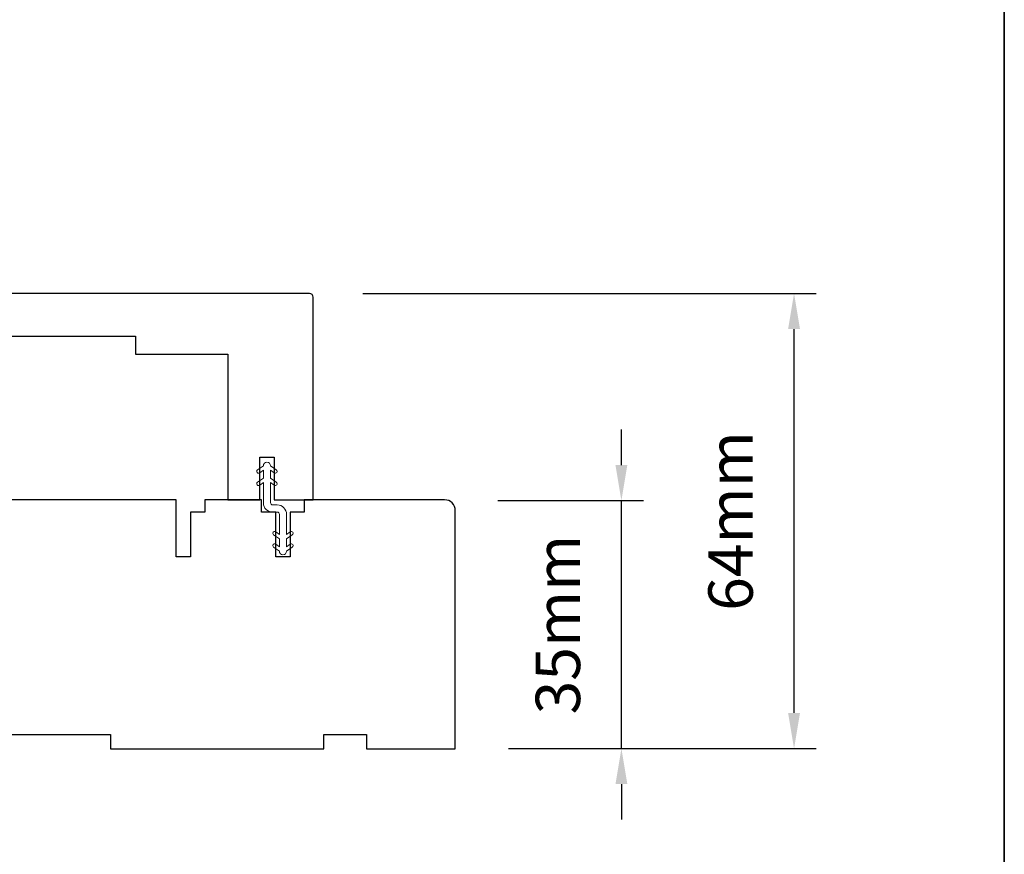
# Model space of a CAD drawing. Extents: x -1661 to 4112, y 2559 to 5102.
# Drawn here: x 2363 to 2502, y 4665 to 4783 of the extents above; entities that cross this region are included whole.
import ezdxf

# ---------------------------------------------------------------- set-up
doc = ezdxf.new("R2010")
doc.units = 0
doc.header["$LTSCALE"] = 250
doc.header["$MEASUREMENT"] = 0
doc.header["$PDMODE"] = 3
doc.header["$PDSIZE"] = -2
doc.layers.get('DEFPOINTS').update_dxf_attribs({"color": 2, "linetype": 'CONTINUOUS'})
for name, color, linetype, lineweight in [('8', 7, 'CONTINUOUS', 35), ('Dimensions', 2, 'CONTINUOUS', 15), ('Nylon Clip', 6, 'CONTINUOUS', 15), ('Wood', 7, 'CONTINUOUS', 25)]:
    doc.layers.add(name, color=color, linetype=linetype, lineweight=lineweight)
doc.styles.add('MODERN', font='tahoma.ttf')
doc.styles.add('ROMANS', font='romans')
doc.dimstyles.new('LWDEC$0', dxfattribs={"dimscale": 5, "dimtxt": 2.5, "dimasz": 2, "dimexe": 1.25, "dimexo": 3.000000000000004, "dimgap": 2, "dimtad": 1, "dimtoh": 1, "dimzin": 1, "dimdsep": 46, "dimtxsty": 'MODERN', "dimcen": 0, "dimdle": 1.5, "dimadec": 0, "dimazin": 0, "dimtfac": 1, "dimtix": 1, "dimtmove": 0, "dimatfit": 3, "dimfxl": 0, "dimtzin": 0, "dimarcsym": 0})

# ---------------------------------------------------------------- blocks, each defined once
blk = doc.blocks.new('*D400')
at = {"layer": 'DEFPOINTS', "color": 0}
for p in [(2423.253461649242, 4715.172700451209), (2448.114592526965, 4715.172700451209), (2424.753458649241, 4680.301759209071)]:
    blk.add_point(p, dxfattribs=at)
at = {"layer": 'Dimensions', "color": 0, "lineweight": -2}
for p, q in [((2448.114592526965, 4720.172700451209), (2448.114592526965, 4725.172700451209)), ((2430.753461649242, 4715.172700451209), (2451.239592526965, 4715.172700451209)), ((2448.114592526965, 4680.301759209071), (2448.114592526965, 4715.172700451209)), ((2432.253458649241, 4680.301759209071), (2451.239592526965, 4680.301759209071)), ((2448.114592526965, 4675.301759209071), (2448.114592526965, 4670.301759209071))]:
    blk.add_line(p, q, dxfattribs=at)
at = {"layer": 'Dimensions', "color": 0}
for points in [[(2447.281259193631, 4720.172700451209), (2448.947925860298, 4720.172700451209), (2448.114592526965, 4715.172700451209)], [(2447.281259193631, 4675.301759209071), (2448.947925860298, 4675.301759209071), (2448.114592526965, 4680.301759209071)]]:
    blk.add_solid(points, dxfattribs=at)
at = {"layer": 'Dimensions', "color": 0, "insert": (2439.989592526966, 4697.737229830138), "char_height": 6.25, "attachment_point": 5, "rotation": 90, "style": 'ROMANS'}
blk.add_mtext('35mm', dxfattribs=at)
blk = doc.blocks.new('*D401')
at = {"layer": 'DEFPOINTS', "color": 0}
for p in [(2404.25349964924, 4744.301631209057), (2472.398375102564, 4744.301631209057), (2424.753458649241, 4680.301759209071)]:
    blk.add_point(p, dxfattribs=at)
at = {"layer": 'Dimensions', "color": 0, "lineweight": -2}
for p, q in [((2411.75349964924, 4744.301631209057), (2475.523375102564, 4744.301631209057)), ((2472.398375102564, 4685.301759209071), (2472.398375102564, 4739.301631209057)), ((2432.253458649241, 4680.301759209071), (2475.523375102564, 4680.301759209071))]:
    blk.add_line(p, q, dxfattribs=at)
at = {"layer": 'Dimensions', "color": 0}
for points in [[(2471.565041769231, 4739.301631209057), (2473.231708435898, 4739.301631209057), (2472.398375102564, 4744.301631209057)], [(2471.565041769231, 4685.301759209071), (2473.231708435898, 4685.301759209071), (2472.398375102564, 4680.301759209071)]]:
    blk.add_solid(points, dxfattribs=at)
at = {"layer": 'Dimensions', "color": 0, "insert": (2464.273375102565, 4712.301695209062), "char_height": 6.25, "attachment_point": 5, "rotation": 90, "style": 'ROMANS'}
blk.add_mtext('64mm', dxfattribs=at)

msp = doc.modelspace()

# ---------------------------------------------------------------- linework, layer by layer
at = {"layer": '8', "linetype": 'Continuous'}
msp.add_lwpolyline([(1836.22973668843, 4981.970056195074), (2501.971360511088, 4981.970056195074), (2501.971360511088, 4548.054892011467), (1836.22973668843, 4548.054892011467)], close=True, dxfattribs=at)
at = {"layer": 'Nylon Clip'}
msp.add_lwpolyline([(2399.486983762057, 4709.044825648685), (2400.003410169644, 4708.683224475193), (2400.003410169644, 4709.791810628631), (2399.192668407777, 4710.359491072901, -0.9999999999999999), (2399.486983762057, 4710.779822178687), (2400.003410169644, 4710.418221005195), (2400.003410169644, 4713.251693309052, 0.414213562373095), (2399.703410769645, 4713.551692709065), (2399.063509149455, 4713.551692709065, -0.414213562373095), (2397.753414369639, 4714.861787488866), (2397.753414369639, 4717.695259342261), (2397.236988069453, 4717.333658015392, -0.9999999999999997), (2396.942672590339, 4717.753989033765), (2397.753414369639, 4718.321669849087), (2397.753414369639, 4719.430255872263), (2397.236988069453, 4719.068654545394, -0.9999999999999999), (2396.942672590332, 4719.488985563767), (2397.753414369639, 4720.056666379089), (2397.753414369639, 4720.061666369082, -0.9999999999999999), (2398.763510929246, 4720.061666369082), (2398.763510929246, 4720.056666379089), (2399.574252708553, 4719.488985563767, -0.9999999999999999), (2399.279937229432, 4719.068654545394), (2398.763510929246, 4719.430255872263), (2398.763510929246, 4718.321669849087), (2399.574252708553, 4717.753989033765, -0.9999999999999999), (2399.279937229432, 4717.333658015392), (2398.763510929246, 4717.695259342261), (2398.763510929246, 4714.861787468661, 0.414213562373095), (2399.063510329244, 4714.561788068662), (2399.703411349437, 4714.561788068662, -0.414213562373095), (2401.013506129246, 4713.251693288861), (2401.013506129246, 4710.418221005195), (2401.52993253684, 4710.779822178687, -0.9999999999999999), (2401.824247891112, 4710.359491072901), (2401.013506129246, 4709.791810628631), (2401.013506129246, 4708.683224475193), (2401.52993253684, 4709.044825648685, -0.9999999999999999), (2401.824247891112, 4708.624494542899), (2401.013506129246, 4708.056814098643), (2401.013506129246, 4708.051814108643, -0.9999999999999999), (2400.003410169644, 4708.051814108643), (2400.003410169644, 4708.056814098643), (2399.192668407777, 4708.624494542899, -0.999999992549299), (2399.486983758929, 4709.044825650875)], format="xyb", dxfattribs=at)
at = {"layer": 'Wood'}
msp.add_lwpolyline([(2356.25359564925, 4744.282486860138, 0.414213562373095), (2355.753596649243, 4743.782487860139), (2355.753596649243, 4738.282498860142), (2379.753548649249, 4738.282498860142), (2379.753548649249, 4735.782503860137), (2392.753522649247, 4735.782503860137), (2392.753522649247, 4715.282544860136), (2397.253513649244, 4715.282544860136), (2397.253513649244, 4721.282532860147), (2399.253509649243, 4721.282532860147), (2399.253509649243, 4715.282544860136), (2404.753498649246, 4715.282544860136), (2404.753498649246, 4743.782487860139, 0.414213562373095), (2404.253499649254, 4744.282486860138)], format="xyb", close=True, dxfattribs=at)
msp.add_lwpolyline([(2360.253584649246, 4682.282610860137), (2376.253552649236, 4682.282610860137), (2376.253552649236, 4680.282614860138), (2406.253492649252, 4680.282614860138), (2406.253492649252, 4682.282610860137), (2412.253480649248, 4682.282610860137), (2412.253480649248, 4680.282614860138), (2424.753455649239, 4680.282614860138), (2424.753455649239, 4713.782547860137, 0.414213562373095), (2423.253458649247, 4715.282544860136), (2403.503498149243, 4715.282544860136), (2403.503498149243, 4713.532548360141), (2401.503502149237, 4713.532548360141), (2401.503502149237, 4707.282560860149), (2399.503506149238, 4707.282560860149), (2399.503506149238, 4713.532548360141), (2397.503510149239, 4713.532548360141), (2397.503510149239, 4715.282544860136), (2389.503526149245, 4715.282544860136), (2389.503526149245, 4713.532548360134), (2387.503530149246, 4713.532548360134), (2387.503530149246, 4707.282560860134), (2385.503534149248, 4707.282560860134), (2385.503534149248, 4715.282544860136), (2357.253590649241, 4715.282544860136, 0.414213562373095)], format="xyb", dxfattribs=at)

# ---------------------------------------------------------------- dimensions: what is measured, and where the dimension line sits
at = {"layer": 'Dimensions'}
for base, p2, picture, middle in [((2472.398375102564, 4744.301631209057), (2404.25349964924, 4744.301631209055), '*D401', (2464.273375102565, 4712.301695209062)), ((2448.114592526965, 4715.172700451209), (2423.253461649241, 4715.172700451207), '*D400', (2439.989592526966, 4697.737229830138))]:
    dim = msp.add_linear_dim(base=base, p1=(2424.75345864924, 4680.301759209069), p2=p2, angle=90, dimstyle='LWDEC$0', override={"dimscale": 2.5, "dimexe": 1.25, "dimexo": 3, "dimgap": 2, "dimdec": 0, "dimzin": 11, "dimpost": 'mm', "dimtxsty": 'ROMANS', "dimadec": 2, "dimtdec": 0, "dimfxl": 1.25, "dimfrac": 2, "dimarcsym": 1}, dxfattribs=at)
    dim.commit()
    dim.dimension.update_dxf_attribs({"geometry": picture, "text_midpoint": middle})

doc.saveas('drawing.dxf')
